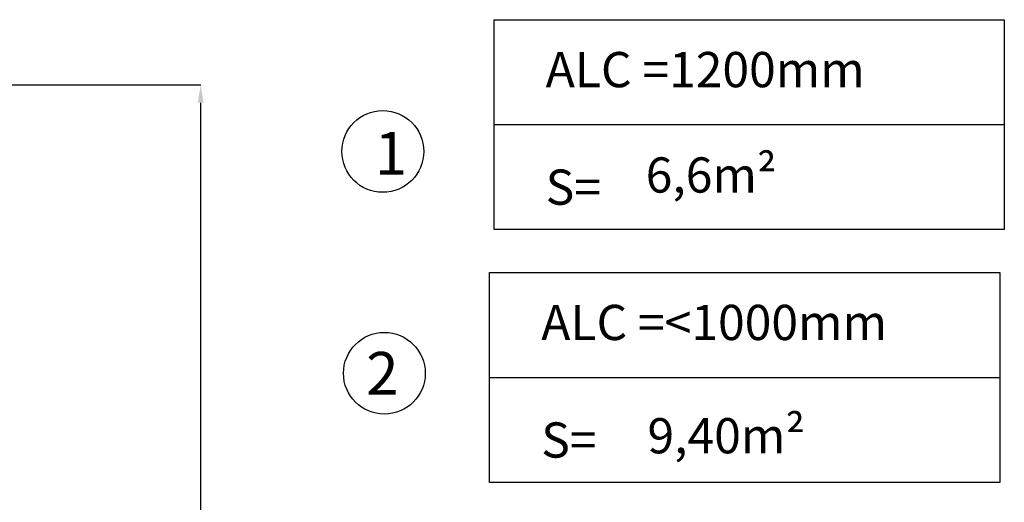
# Model space of a CAD drawing. Units: millimetres. Extents: x 69650 to 86114, y 18268 to 30598.
# Drawn here: x 80548 to 86101, y 24138 to 26859 of the extents above; entities that cross this region are included whole.
import ezdxf

# ---------------------------------------------------------------- set-up
doc = ezdxf.new("R2010")
doc.units = ezdxf.units.MM
doc.layers.add('COTAS', color=7, linetype='Continuous')
doc.layers.add('magenta', color=210, linetype='Continuous', lineweight=15)
doc.styles.add('ROMANS', font='romans')
doc.styles.add('ROMANS8', font='romans.shx')
doc.styles.get("Standard").update_dxf_attribs({"font": 'arial.ttf'})
doc.styles.add('TECHNICBOLD', font='teb_____.pfb')
doc.dimstyles.new('ISO-25$0', dxfattribs={"dimtxt": 2.5, "dimasz": 2.5, "dimexe": 1.25, "dimexo": 0.625, "dimtad": 1, "dimtxsty": 'Standard', "dimcen": 2.5, "dimadec": 0, "dimazin": 0, "dimtfac": 1, "dimtmove": 0, "dimatfit": 3, "dimfxl": 1, "dimarcsym": 0})

# ---------------------------------------------------------------- blocks, each defined once
blk = doc.blocks.new('*D22')
at = {"color": 0, "linetype": 'Continuous', "lineweight": -2, "transparency": 16777216}
for p, q in [((78026, 26490.8), (81569.3, 26490.8)), ((81568.3, 26390.8), (81568.3, 22942.4)), ((81568.3, 19194), (81568.3, 22608.1)), ((79414.1, 19094), (81569.3, 19094))]:
    blk.add_line(p, q, dxfattribs=at)
at = {"color": 0, "linetype": 'Continuous', "transparency": 16777216}
for points in [[(81551.6, 26390.8), (81585, 26390.8), (81568.3, 26490.8)], [(81551.6, 19194), (81585, 19194), (81568.3, 19094)]]:
    blk.add_solid(points, dxfattribs=at)
at = {"layer": 'Defpoints', "color": 0, "linetype": 'Continuous', "transparency": 16777216}
for p in [(78025, 26490.8), (79413.1, 19094), (81568.3, 19094)]:
    blk.add_point(p, dxfattribs=at)
at = {"color": 7, "linetype": 'Continuous', "transparency": 16777216, "insert": (81568.3, 22775.3), "char_height": 180, "attachment_point": 5, "style": 'ROMANS8'}
blk.add_mtext('7,50 m.', dxfattribs=at)

msp = doc.modelspace()

# ---------------------------------------------------------------- linework, layer by layer
at = {"color": 7}
for centre in [(82595.698, 26116.237, 650687.434), (82604.349, 24865.703, 650687.434)]:
    msp.add_circle(centre, 230.524, dxfattribs=at)
at = {"layer": 'COTAS', "color": 7}
for p, q in [((83223.025, 26267.147, 650687.434), (86101.002, 26267.147, 650687.434)), ((83198.26, 24841.703, 650687.434), (86076.237, 24841.703, 650687.434))]:
    msp.add_line(p, q, dxfattribs=at)
at = {"layer": 'COTAS', "color": 7, "elevation": 650687.434}
for points in [[(83223.025, 26858.764), (86101.002, 26858.764), (86101.002, 25675.531), (83223.025, 25675.531)], [(83198.26, 25433.32), (86076.237, 25433.32), (86076.237, 24250.087), (83198.26, 24250.087)]]:
    msp.add_lwpolyline(points, close=True, dxfattribs=at)

# ---------------------------------------------------------------- texts
at = {"color": 7, "linetype": 'Continuous', "style": 'TECHNICBOLD'}
for s, p in [('1', (82550.15, 25985.391, 840718.578)), ('2', (82502.167, 24745.134, 840718.578))]:
    msp.add_text(s, height=240.845, dxfattribs=at).set_placement(p)
at = {"layer": 'magenta', "color": 7, "char_height": 198.69696, "attachment_point": 1, "style": 'ROMANS'}
for s, insert in [('ALC =1200mm\\P\\PS= ', (83513.988, 26676.869, 650687.434)), ('\\P6,6m{\\fArial|b0|i0|c0|p34;²}', (84078.441, 26413.993, 650687.434)), ('ALC =<1000mm\\P\\PS= ', (83489.223, 25251.425, 650687.434)), ('\\P9,40m{\\fArial|b0|i0|c0|p34;²}', (84088.413, 24944.132, 650687.434))]:
    msp.add_mtext_dynamic_manual_height_columns(s, width=3685.75204, gutter_width=12.5, heights=[0], dxfattribs=dict(at, insert=insert))

# ---------------------------------------------------------------- dimensions: what is measured, and where the dimension line sits
at = {"color": 7, "linetype": 'Continuous'}
dim = msp.add_linear_dim(base=(81568.306, 19093.963, 650687.434), p1=(78025.04, 26490.831, 650687.434), p2=(79413.122, 19093.963, 650687.434), angle=90, text='7,50 m.', dimstyle='ISO-25$0', override={"dimtxt": 180, "dimasz": 100, "dimexe": 1, "dimexo": 1, "dimgap": 60, "dimtad": 0, "dimtih": 1, "dimtoh": 1, "dimlfac": 0.001, "dimzin": 0, "dimpost": 'm.', "dimtxsty": 'ROMANS8', "dimcen": 1, "dimclrt": 7, "dimadec": 2, "dimtzin": 0}, dxfattribs=at)
dim.commit()
dim.dimension.update_dxf_attribs({"geometry": '*D22', "text_midpoint": (81568.306, 22775.275, 650687.434), "dimtype": 160})

doc.saveas('drawing.dxf')
